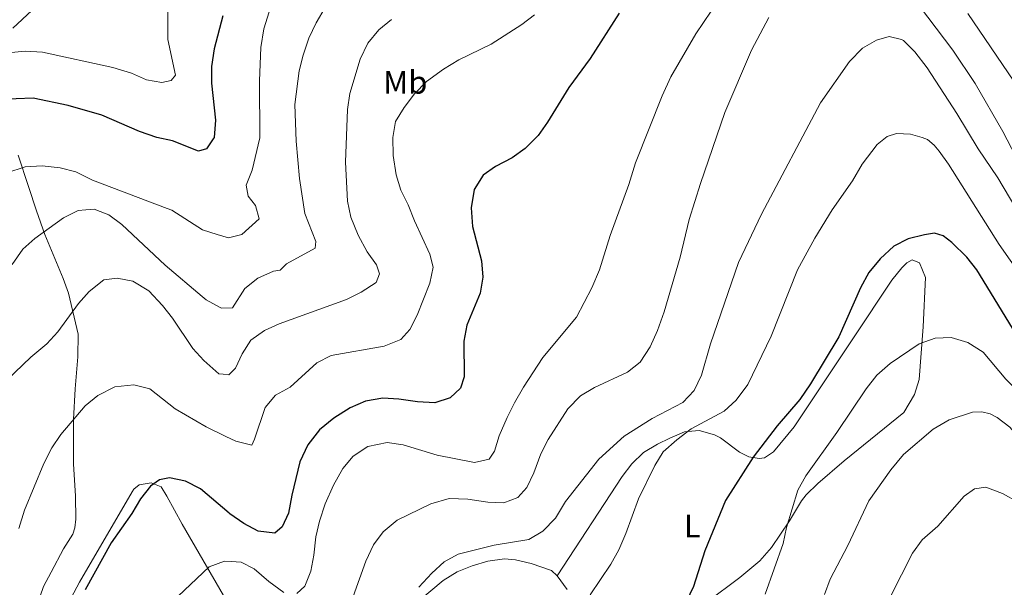
# Model space of a CAD drawing. Extents: x 628065 to 634980, y 725199 to 729955.
# Drawn here: x 633024 to 633329, y 727759 to 727934 of the extents above; entities that cross this region are included whole.
import ezdxf
from ezdxf.enums import TextEntityAlignment as Align

# ---------------------------------------------------------------- set-up
doc = ezdxf.new("R2010")
doc.units = 0
doc.header["$MEASUREMENT"] = 0
for name, color, linetype in [('Nivel 21', 7, 'Continuous'), ('Nivel 36', 7, 'Continuous'), ('Nivel 37', 7, 'Continuous'), ('Nivel 4', 7, 'Continuous'), ('Nivel 5', 7, 'Continuous')]:
    doc.layers.add(name, color=color, linetype=linetype)
doc.styles.add('Style-arialn', font='arialn.shx', dxfattribs={"bigfont": 'arialnbig.shx'})

msp = doc.modelspace()

# ---------------------------------------------------------------- linework, layer by layer
at = {"layer": 'Nivel 21', "color": 7, "linetype": 'Continuous', "lineweight": 0}
msp.add_polyline3d([(633022.2820000001, 727931.743, 617.957), (633047.213, 727955.0009999999, 614.7570000000001), (633073.6969999999, 727980.5220000001, 611.291), (633080.236, 727988.4169999999, 610.465), (633081.8600000001, 727990.3770000001, 610.26), (633088.7790000001, 728001.142, 609.0740000000001), (633093.091, 728009.72, 608.092), (633101.449, 728030.246, 606.225), (633113.03, 728060.0249999999, 603.293), (633134.4820000001, 728124.1370000001, 597.16), (633140.808, 728141.5020000001, 595.294), (633143.9140000001, 728147.5360000001, 594.565), (633148.1259999999, 728152.858, 593.878), (633151.4709999999, 728155.9099999999, 593.456), (633157.156, 728159.618, 592.895), (633185.7220000001, 728169.321, 589.428), (633220.1529999999, 728178.96, 585.429), (633249.9580000001, 728188.3729999999, 581.163), (633270.5349999999, 728194.5860000001, 578.17), (633275.175, 728196.331, 577.609), (633299.301, 728207.8600000001, 574.846), (633308.0179999999, 728212.5830000001, 573.5790000000001), (633316.517, 728217.6680000001, 572.198), (633333.2010000001, 728229.0819999999, 569.722)], dxfattribs=at)
at = {"layer": 'Nivel 36', "color": 92, "linetype": 'Continuous', "lineweight": 0}
for points in [[(633023.95, 727892.5490000001, 629.194), (633027.115, 727882.842, 631.621), (633029.6710000001, 727875.3489999999, 633.545), (633032.1869999999, 727867.979, 635.439), (633037.8759999999, 727854.462, 638.7330000000001), (633039.564, 727849.8570000001, 639.61), (633042.524, 727837.169, 641.571), (633042.4280000001, 727830.1669999999, 642.105), (633041.5900000001, 727820.3559999999, 643.871), (633041.1000000001, 727810.8740000001, 644.94), (633041.065, 727797.1240000001, 646.104), (633041.6329999999, 727787.173, 647.063), (633041.8119999999, 727780.017, 647.17), (633041.504, 727777.378, 647.17), (633040.899, 727775.4240000001, 647.17), (633037.97, 727770.908, 647.17), (633034.122, 727763.7220000001, 646.904), (633031.8119999999, 727759.246, 647.062), (633030.81, 727756.301, 647.17)], [(633190.4850000001, 727762.601, 668.767), (633210.497, 727793.2209999999, 668.931), (633213.541, 727797.1599999999, 669.274), (633217.145, 727800.638, 669.566), (633221.4369999999, 727803.2650000001, 669.49), (633225.2390000001, 727805.0560000001, 669.566), (633229.7679999999, 727807.031, 670.315), (633234.308, 727807.423, 671.166), (633239.0800000001, 727806.1070000001, 671.917), (633240.888, 727805.2069999999, 672.2330000000001), (633246.79, 727800.7720000001, 674.099), (633249.659, 727799.337, 675.432), (633252.835, 727798.7919999999, 675.6990000000001), (633254.4880000001, 727798.96, 676.232), (633257.283, 727800.8459999999, 677.032), (633263.595, 727808.6300000001, 677.605), (633281.9809999999, 727836.0760000001, 676.765), (633293.7949999999, 727853.8840000001, 677.032), (633296.845, 727857.723, 676.647), (633298.4310000001, 727859.27, 676.498), (633300.051, 727860.1370000001, 676.498), (633302.3659999999, 727859.287, 676.765), (633304.1840000001, 727854.7150000001, 677.792), (633303.4680000001, 727839.487, 679.386), (633302.287, 727823.246, 681.0310000000001), (633300.76, 727818.547, 681.663), (633297.503, 727813, 682.136), (633279.078, 727798.1240000001, 680.7570000000001), (633270.966, 727791.104, 680.231), (633267.3910000001, 727787.5970000001, 680.0500000000001), (633265.8940000001, 727785.696, 679.964), (633262.169, 727779.567, 679.431), (633256.6000000001, 727771.2779999999, 679.9830000000001), (633253.0789999999, 727767.233, 679.545), (633246.8189999999, 727762.0260000001, 678.495), (633236.629, 727754.442, 676.765)], [(633035.217, 727746.03, 649.271), (633042.913, 727760.6070000001, 649.698), (633059.1869999999, 727788.4979999999, 650.112), (633059.7239999999, 727789.375, 650.1030000000001), (633061.3230000001, 727790.6769999999, 649.837), (633065.054, 727791.297, 650.1030000000001), (633068.176, 727790.0490000001, 650.903), (633069.8910000001, 727787.159, 650.903), (633074.6059999999, 727778.486, 652.424), (633087.392, 727756.524, 656.769)], [(633147.658, 727754.7390000001, 666.367), (633155.2180000001, 727761.1429999999, 666.9), (633159.55, 727763.74, 667.119), (633164.156, 727765.6359999999, 667.314), (633169.0120000001, 727767.064, 667.434), (633174.227, 727767.756, 667.167), (633177.564, 727767.4809999999, 667.167), (633182.4269999999, 727766.4140000001, 667.508), (633188.658, 727764.1680000001, 668.4350000000001), (633190.4850000001, 727762.601, 668.767), (633193.521, 727758.3630000001, 669.375)]]:
    msp.add_polyline3d(points, dxfattribs=at)
at = {"layer": 'Nivel 4', "color": 30, "linetype": 'Continuous', "lineweight": 30, "flags": 128}
for points, elevation in [([(633209.642, 727936.426), (633200.659, 727922.3729999999), (633194.098, 727913.432), (633187.4580000001, 727902.669), (633184.578, 727898.5800000001), (633180.5819999999, 727894.5989999999), (633176.5160000001, 727891.6939999999), (633171.442, 727888.983), (633167.594, 727886.388), (633164.791, 727881.885), (633163.888, 727876.2990000001), (633164.3389999999, 727870.4990000001), (633167.067, 727859.8500000001), (633167.4510000001, 727854.8300000001), (633166.631, 727849.898), (633162.5179999999, 727839.967), (633161.645, 727835.044), (633161.7320000001, 727824.0760000001), (633160.619, 727820.4950000001), (633157.4199999999, 727817.547), (633152.6640000001, 727816.02), (633147.334, 727816.264), (633141.5730000001, 727817.163), (633136.5830000001, 727817.4750000001), (633131.257, 727816.4880000001), (633126.4880000001, 727814.408), (633121.4920000001, 727811.2320000001), (633117.014, 727807.638), (633113.463, 727803.0249999999), (633111.0120000001, 727797.7650000001), (633108.49, 727787.443), (633107.4720000001, 727781.908), (633105.493, 727777.7250000001), (633103.237, 727775.767), (633098.115, 727776.389), (633093.689, 727778.716), (633089.398, 727781.754), (633089.148, 727781.962), (633080.2420000001, 727789.4010000001), (633075.6089999999, 727791.807), (633070.7209999999, 727792.8230000001), (633067.6710000001, 727792.226), (633064.8910000001, 727790.2220000001), (633061.744, 727786.3389999999), (633059.0530000001, 727781.842), (633052.662, 727772.6969999999), (633044.6410000001, 727758.243)], 650), ([(633087.1699999999, 727935.558), (633084.5530000001, 727925.3300000001), (633083.645, 727919.936), (633083.7280000001, 727914.7930000001), (633084.888, 727903.2849999999), (633084.4739999999, 727898.0020000001), (633084.1599999999, 727897.5190000001), (633082.182, 727894.476), (633079.6429999999, 727893.736)], 625), ([(633079.6429999999, 727893.736), (633071.6499999999, 727896.929), (633066.7509999999, 727897.943), (633061.4680000001, 727899.842), (633049.8219999999, 727904.8770000001), (633039.4310000001, 727907.8970000001), (633028.628, 727910.169), (633017.9550000001, 727909.7609999999)], 625), ([(633333.3160000001, 727835.4110000001), (633320.071, 727857.067), (633317.0050000001, 727860.98), (633312.3389999999, 727865.5079999999), (633309.611, 727867.5789999999), (633306.9909999999, 727868.422), (633303.9040000001, 727867.95), (633298.848, 727866.679), (633294.392, 727864.4070000001), (633290.1599999999, 727860.506), (633286.673, 727856.2490000001), (633284.159, 727851.5360000001), (633277.4099999999, 727836.368), (633268.686, 727821.905), (633265.395, 727817.0109999999), (633258.4180000001, 727808.855), (633250.987, 727799.2069999999), (633242.469, 727785.797), (633236.003, 727770.311), (633232.5249999999, 727759.219), (633223.5260000001, 727740.3130000001)], 675)]:
    msp.add_lwpolyline(points, dxfattribs=dict(at, elevation=elevation))
at = {"layer": 'Nivel 5', "color": 30, "linetype": 'Continuous', "lineweight": 0, "flags": 128}
for points, elevation in [([(633242.7609999999, 727944.0959999999), (633233.2860000001, 727930.0320000001), (633225.506, 727916.753), (633222.8330000001, 727910.8200000001), (633214.6570000001, 727890.1370000001), (633212.5590000001, 727883.4739999999), (633206.821, 727867.716), (633203.524, 727857.057), (633201.173, 727851.53), (633196.4369999999, 727842.449), (633186.0149999999, 727830.017), (633180.0460000001, 727820.801), (633177.226, 727816.013), (633175.05, 727811.5120000001), (633172.56, 727805.851), (633171.081, 727801.074), (633169.408, 727798.6410000001), (633164.9280000001, 727797.527), (633153.375, 727799.8330000001), (633142.933, 727803.0419999999), (633137.979, 727803.7139999999), (633131.994, 727802.487), (633127.4380000001, 727799.561), (633124.263, 727795.712), (633121.3800000001, 727790.533), (633118.8, 727784.7609999999), (633117.03, 727779.473), (633115.9439999999, 727774.594), (633115.3119999999, 727768.8940000001), (633114.327, 727763.9610000001), (633112.4909999999, 727759.311), (633110.0789999999, 727757.122)], 655), ([(633070.25, 727938.962), (633070.2390000001, 727928.298)], 620), ([(633101.459, 727936.845), (633099.8670000001, 727931.577), (633098.946, 727925.754), (633098.558, 727915.477), (633098.571, 727897.8570000001), (633096.2579999999, 727887.892), (633094.415, 727883.212), (633095.0279999999, 727879.827), (633097.2949999999, 727876.97), (633098.3899999999, 727872.881), (633093.0279999999, 727868.0290000001), (633088.939, 727866.9340000001), (633085.432, 727868.047), (633080.906, 727869.486), (633071.4480000001, 727875.486), (633070.0009999999, 727876.033), (633046.9380000001, 727884.7520000001), (633041.8119999999, 727887.4199999999), (633036.9580000001, 727888.615), (633031.344, 727889.2320000001), (633026.098, 727888.935), (633020.473, 727887.0630000001)], 630), ([(633022.1680000001, 727858.7), (633025.463, 727863.4510000001), (633029.158, 727866.8189999999), (633037.979, 727873.1300000001), (633042.514, 727875.423), (633044.8670000001, 727875.6070000001), (633047.514, 727875.814), (633047.9110000001, 727875.658), (633051.9269999999, 727874.0900000001), (633055.977, 727871.1510000001), (633069.3770000001, 727858.534), (633080.79, 727848.8119999999), (633082.0390000001, 727847.7919999999), (633086.409, 727845.4110000001), (633086.7550000001, 727845.223), (633090.2180000001, 727845.392), (633093.9709999999, 727851.287), (633098.0449999999, 727854.55), (633102.8770000001, 727856.7010000001), (633104.935, 727856.969), (633106.8530000001, 727858.966), (633115.685, 727863.8189999999), (633115.8630000001, 727865.899), (633112.5320000001, 727874.5249999999), (633110.8700000001, 727885.288), (633109.817, 727896.8970000001), (633109.4369999999, 727908.131), (633110.774, 727918.608), (633111.9720000001, 727923.46), (633113.7820000001, 727928.713), (633115.993, 727933.409), (633118.788, 727938.179)], 635), ([(633024.183, 727777.1769999999), (633025.9240000001, 727782.804), (633031.881, 727797.257), (633034.389, 727802.0819999999), (633037.176, 727806.2320000001), (633044.625, 727815.0789999999), (633048.604, 727818.226), (633053.8459999999, 727820.9439999999), (633059.693, 727821.5660000001), (633064.6229999999, 727820.3500000001), (633072.4739999999, 727814.1540000001), (633082.048, 727808.548), (633088.1259999999, 727805.6329999999), (633091.162, 727804.1780000001), (633096.101, 727802.9380000001), (633097.013, 727804.743), (633100.227, 727814.584), (633103.483, 727818.3770000001), (633107.9469999999, 727820.8659999999), (633116.182, 727828.3500000001), (633120.659, 727830.594), (633136.9909999999, 727833.533), (633142.1950000001, 727835.608), (633144.9569999999, 727838.6540000001), (633147.199, 727843.1229999999), (633151.146, 727852.9510000001), (633152.1440000001, 727857.869), (633151.098, 727861.962), (633146.3999999999, 727872.2010000001), (633144.477, 727877.2010000001), (633142.1869999999, 727881.6799999999), (633140.706, 727886.4550000001), (633139.8300000001, 727892.3729999999), (633139.655, 727898.0150000001), (633140.564, 727902.9299999999), (633143.176, 727907.264), (633146.369, 727911.46), (633150.084, 727915.3189999999), (633155.3090000001, 727919.0989999999), (633160.037, 727922.017), (633170.048, 727926.815), (633179.493, 727932.8740000001), (633183.4569999999, 727935.9210000001)], 645), ([(633333.4380000001, 727889.514), (633328.0530000001, 727899.8459999999), (633319.5530000001, 727914.7080000001), (633312.6089999999, 727924.9269999999), (633302.3570000001, 727938.51)], 660), ([(633331.477, 727915.3940000001), (633317.2579999999, 727936.277)], 655), ([(633015.487, 727818.3970000001), (633027.926, 727830.1499999999), (633032.821, 727834.2509999999), (633036.2, 727837.936), (633042.628, 727846.6529999999), (633045.9299999999, 727850.395), (633050.446, 727854.04), (633054.5020000001, 727854.5660000001), (633059.3940000001, 727853.6259999999), (633064.31, 727850.604), (633068.517, 727846.125), (633071.598, 727842.185), (633077.942, 727832.7779999999), (633081.283, 727829.0320000001), (633085.953, 727824.919), (633087.298, 727824.81), (633088.9880000001, 727824.675), (633091.1270000001, 727826.7380000001), (633093.2069999999, 727831.1499999999), (633095.8289999999, 727835.3970000001), (633100.023, 727838.3119999999), (633104.557, 727840.4280000001), (633125.3600000001, 727847.9450000001), (633129.898, 727850.182), (633134.5109999999, 727853.1499999999), (633135.5560000001, 727855.8319999999), (633134.6939999999, 727858.5889999999), (633131.784, 727862.6669999999), (633128.9539999999, 727867.8060000001), (633126.7509999999, 727873.372), (633125.69, 727878.2650000001), (633125.0830000001, 727890.365), (633125.686, 727906.585), (633126.44, 727911.5700000001), (633129.5970000001, 727922.176), (633131.9750000001, 727927.158), (633135.3470000001, 727931.283), (633139.2679999999, 727934.415)], 640), ([(633255.851, 727935.0249999999), (633250.463, 727924.966), (633242.2779999999, 727905.7010000001), (633234.6699999999, 727883.7779999999), (633231.183, 727872.635), (633228.4099999999, 727861.013), (633223.4950000001, 727844.091), (633221.4380000001, 727838.372), (633219.131, 727833.354), (633216.075, 727828.5700000001), (633212.155, 727825.4680000001), (633201.9280000001, 727820.75), (633197.618, 727818.209), (633193.787, 727814.104), (633187.649, 727804.666), (633185.396, 727800.203), (633183.246, 727794.342), (633181.031, 727789.858), (633178.327, 727786.7590000001), (633173.9839999999, 727785.092), (633168.9909999999, 727785.352), (633162.902, 727786.26), (633157.047, 727786.413), (633151.406, 727784.7690000001), (633141.0220000001, 727779.7620000001), (633136.6640000001, 727776.159), (633133.753, 727772.102), (633131.3119999999, 727767.0560000001), (633125.5190000001, 727750.746)], 660), ([(633070.2390000001, 727928.298), (633072.5619999999, 727917.236), (633071.189, 727915.5460000001), (633068.362, 727914.96), (633063.561, 727915.8459999999), (633058.9750000001, 727917.8459999999), (633053.1869999999, 727919.6499999999), (633031.5279999999, 727924.395), (633026.1780000001, 727924.645), (633020.763, 727924.1240000001)], 620), ([(633335.7050000001, 727870.1000000001), (633326.5020000001, 727885.507), (633320.477, 727894.4880000001), (633313.889, 727905.395), (633304.7209999999, 727919.473), (633300.8840000001, 727924.446), (633297.371, 727927.9340000001), (633296.8219999999, 727928.3049999999), (633292.976, 727929.1510000001), (633289.0689999999, 727928.0449999999), (633284.713, 727925.581), (633280.774, 727921.413), (633271.729, 727908.658), (633253.548, 727874.341), (633246.463, 727859.335), (633237.845, 727834.277), (633235.021, 727824.5719999999), (633232.767, 727819.8160000001), (633229.2180000001, 727816.087), (633219.811, 727811.186), (633211.1059999999, 727805.6540000001), (633203.2760000001, 727798.611), (633192.9979999999, 727785.514), (633189.9650000001, 727780.3389999999), (633186.0090000001, 727776.341), (633181.7010000001, 727773.8230000001), (633170.9820000001, 727772.0689999999), (633159.899, 727769.2420000001), (633155.507, 727766.8360000001), (633151.7550000001, 727763.406), (633147.756, 727759.004)], 665), ([(633349.9909999999, 727832.087), (633326.946, 727864.9140000001), (633311.334, 727889.773), (633308.378, 727893.791), (633306.831, 727895.6410000001), (633304.827, 727897.3189999999), (633303.2110000001, 727897.9920000001), (633299.588, 727899.0050000001), (633295.2930000001, 727899.183), (633292.335, 727898.298), (633289.2609999999, 727895.7960000001), (633284.5930000001, 727889.737), (633281.6159999999, 727884.6100000001), (633275.3899999999, 727875.587), (633269.9750000001, 727866.912), (633264.689, 727857.081), (633256.5050000001, 727836.6410000001), (633249.294, 727821.666), (633245.6810000001, 727816.825), (633242.0179999999, 727813.4310000001), (633231.858, 727807.986), (633227.3910000001, 727804.578), (633223.226, 727800.8260000001), (633220.5590000001, 727796.598), (633215.5700000001, 727786.3900000001), (633211.666, 727775.594), (633209.521, 727770.585), (633207.0460000001, 727766.138), (633200.6300000001, 727756.6680000001)], 670), ([(633387.115, 727756.264), (633384.1840000001, 727760.315), (633377.381, 727768.611), (633366.5190000001, 727781.0730000001), (633363.452, 727785.645), (633356.588, 727794.602), (633349.524, 727802.595), (633328.9750000001, 727823.324), (633322.0190000001, 727831.662), (633317.284, 727834.622), (633312.142, 727836.2380000001), (633307.139, 727836.03), (633302.2450000001, 727834.2239999999), (633293.246, 727828.1869999999), (633289.1680000001, 727824.574), (633285.848, 727820.325), (633276.821, 727806.842), (633267.2150000001, 727793.3999999999), (633264.815, 727789.014), (633261.2420000001, 727777.513), (633260.23, 727772.577), (633254.6680000001, 727756.922)], 680), ([(633374.372, 727757.4410000001), (633353.155, 727782.811), (633348.288, 727788.071), (633345.172, 727791.9809999999), (633337.108, 727800.425), (633330.267, 727808.473), (633326.327, 727811.5179999999), (633324.1969999999, 727812.56), (633321.577, 727813.1799999999), (633318.7320000001, 727813.131), (633311.5630000001, 727810.7180000001), (633306.619, 727807.898), (633297.405, 727800.0419999999), (633293.538, 727795.3489999999), (633286.712, 727785.7509999999), (633280.2590000001, 727771.908), (633274.7339999999, 727761.5190000001), (633272.9890000001, 727756.831)], 685), ([(633363.2609999999, 727753.1059999999), (633357.192, 727761.7960000001), (633349.159, 727770.9450000001), (633341.0900000001, 727778.439), (633332.7960000001, 727785.3200000001), (633327.95, 727788.0090000001), (633322.879, 727789.9180000001), (633319.3640000001, 727789.4240000001), (633316.1240000001, 727787.145), (633308.013, 727777.851), (633303.206, 727773.6240000001), (633300.233, 727769.5970000001), (633290.074, 727749.7)], 690), ([(633105.98, 727757.3700000001), (633101.388, 727760.841), (633096.8870000001, 727764.764), (633092.815, 727766.7479999999), (633089.7960000001, 727766.96), (633087.723, 727767.1059999999), (633082.9920000001, 727765.3430000001), (633071.473, 727754.399)], 655)]:
    msp.add_lwpolyline(points, dxfattribs=dict(at, elevation=elevation))

# ---------------------------------------------------------------- texts
at = {"layer": 'Nivel 37', "color": 92, "linetype": 'Continuous', "lineweight": 0, "style": 'Style-arialn'}
for s, p in [('Mb', (633143.5328623527, 727915.0290009999, 643.937)), ('L', (633232.1781597834, 727777.9140009999, 673.711))]:
    msp.add_text(s, height=7.000002, dxfattribs=at).set_placement(p, align=Align.MIDDLE_CENTER)

doc.saveas('drawing.dxf')
